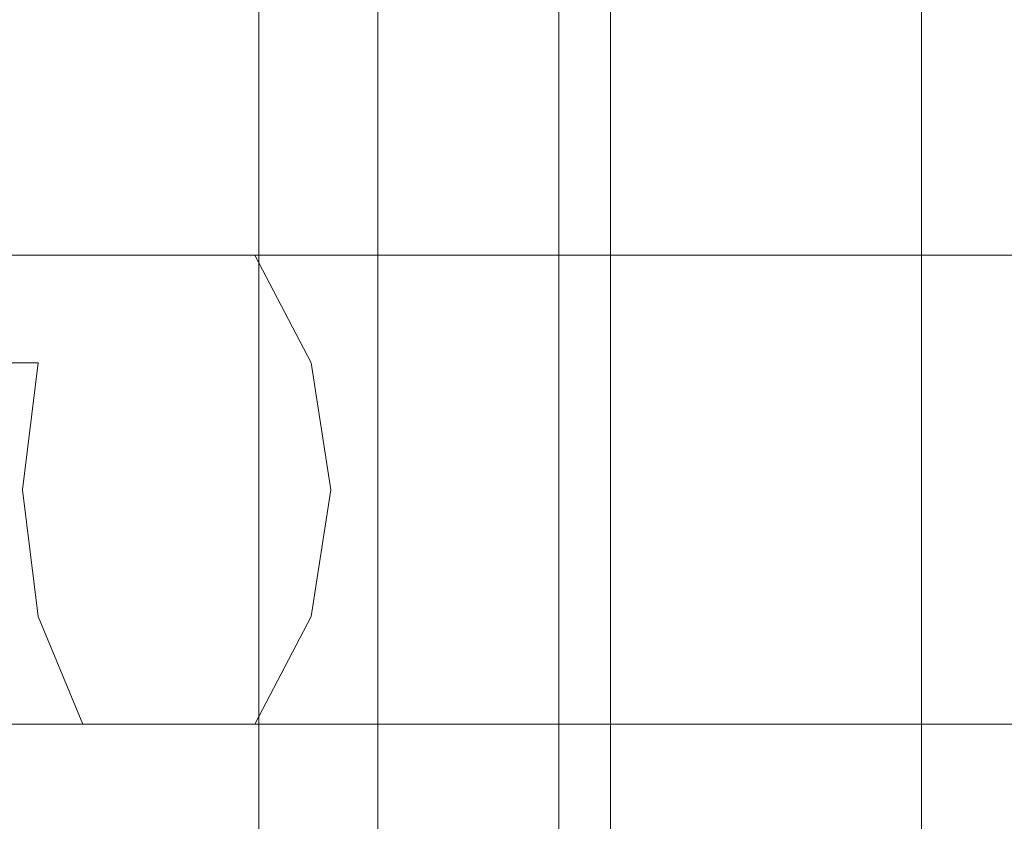
# Model space of a CAD drawing. Extents: x -5 to 305, y -480 to 0.
# Drawn here: x 152 to 167, y -75 to -63 of the extents above; entities that cross this region are included whole.
import ezdxf

# ---------------------------------------------------------------- set-up
doc = ezdxf.new("R2010")
doc.units = 0
doc.header["$LTSCALE"] = 500
doc.header["$MEASUREMENT"] = 0
for name, color, linetype in [('PEKA_CARGO_CHROM', 7, 'Continuous'), ('PEKA_CARGO_METAL', 7, 'Continuous'), ('PEKA_CARGO_TWORZYWO', 7, 'Continuous')]:
    doc.layers.add(name, color=color, linetype=linetype)

msp = doc.modelspace()

# ---------------------------------------------------------------- linework, layer by layer
at = {"layer": 'PEKA_CARGO_CHROM', "lineweight": 0}
for points, invisible_edges in [([(155.285, -424, 90.185), (155.285, -56, 90.185), (155, -56, 88.75), (155, -424, 88.75)], 15), ([(155, -424, 88.75), (155, -56, 88.75), (155.285, -56, 87.315), (155.285, -424, 87.315)], 15), ([(155.285, -424, 232.685), (155.285, -56, 232.685), (155, -56, 231.25), (155, -424, 231.25)], 15), ([(155, -424, 231.25), (155, -56, 231.25), (155.285, -56, 229.815), (155.285, -424, 229.815)], 15), ([(156.098, -424, 91.402), (156.098, -56, 91.402), (155.285, -56, 90.185), (155.285, -424, 90.185)], 15), ([(155.285, -424, 87.315), (155.285, -56, 87.315), (156.098, -56, 86.098), (156.098, -424, 86.098)], 11), ([(156.098, -424, 233.902), (156.098, -56, 233.902), (155.285, -56, 232.685), (155.285, -424, 232.685)], 15), ([(155.285, -424, 229.815), (155.285, -56, 229.815), (156.098, -56, 228.598), (156.098, -424, 228.598)], 11), ([(157.315, -424, 92.214), (157.315, -56, 92.214), (156.098, -56, 91.402), (156.098, -424, 91.402)], 11), ([(156.098, -424, 86.098), (156.098, -56, 86.098), (157.315, -56, 85.285), (157.315, -424, 85.285)], 15), ([(157.315, -424, 234.714), (157.315, -56, 234.714), (156.098, -56, 233.902), (156.098, -424, 233.902)], 11), ([(156.098, -424, 228.598), (156.098, -56, 228.598), (157.315, -56, 227.785), (157.315, -424, 227.785)], 15), ([(158.75, -424, 92.5), (158.75, -56, 92.5), (157.315, -56, 92.214), (157.315, -424, 92.214)], 15), ([(157.315, -424, 85.285), (157.315, -56, 85.285), (158.75, -56, 85), (158.75, -424, 85)], 15), ([(158.75, -424, 235), (158.75, -56, 235), (157.315, -56, 234.714), (157.315, -424, 234.714)], 15), ([(157.315, -424, 227.785), (157.315, -56, 227.785), (158.75, -56, 227.5), (158.75, -424, 227.5)], 15), ([(158.75, -424, 85), (158.75, -56, 85), (160.185, -56, 85.285), (160.185, -424, 85.285)], 15), ([(160.185, -424, 92.214), (160.185, -56, 92.214), (158.75, -56, 92.5), (158.75, -424, 92.5)], 15), ([(158.75, -424, 227.5), (158.75, -56, 227.5), (160.185, -56, 227.785), (160.185, -424, 227.785)], 15), ([(160.185, -424, 234.714), (160.185, -56, 234.714), (158.75, -56, 235), (158.75, -424, 235)], 15), ([(160.185, -424, 85.285), (160.185, -56, 85.285), (161.402, -56, 86.098), (161.402, -424, 86.098)], 11), ([(161.402, -424, 91.402), (161.402, -56, 91.402), (160.185, -56, 92.214), (160.185, -424, 92.214)], 15), ([(160.185, -424, 227.785), (160.185, -56, 227.785), (161.402, -56, 228.598), (161.402, -424, 228.598)], 11), ([(161.402, -424, 233.902), (161.402, -56, 233.902), (160.185, -56, 234.714), (160.185, -424, 234.714)], 15), ([(162.215, -424, 90.185), (162.215, -56, 90.185), (161.402, -56, 91.402), (161.402, -424, 91.402)], 11), ([(161.402, -424, 86.098), (161.402, -56, 86.098), (162.215, -56, 87.315), (162.215, -424, 87.315)], 15), ([(162.215, -424, 232.685), (162.215, -56, 232.685), (161.402, -56, 233.902), (161.402, -424, 233.902)], 11), ([(161.402, -424, 228.598), (161.402, -56, 228.598), (162.215, -56, 229.815), (162.215, -424, 229.815)], 15), ([(162.215, -424, 87.315), (162.215, -56, 87.315), (162.5, -56, 88.75), (162.5, -424, 88.75)], 15), ([(162.5, -424, 88.75), (162.5, -56, 88.75), (162.215, -56, 90.185), (162.215, -424, 90.185)], 15), ([(162.215, -424, 229.815), (162.215, -56, 229.815), (162.5, -56, 231.25), (162.5, -424, 231.25)], 15), ([(162.5, -424, 231.25), (162.5, -56, 231.25), (162.215, -56, 232.685), (162.215, -424, 232.685)], 15), ([(151.777, -65.381, 34.455), (149.762, -65.381, 37.662), (151.485, -65, 38.492), (153.272, -65, 35.648)], 15), ([(151.777, -65.381, 353.045), (153.272, -65, 351.852), (151.485, -65, 349.008), (149.762, -65.381, 349.839)], 15), ([(151.485, -65, 38.492), (150.376, -65, 41.662), (152.241, -65.381, 42.088), (153.209, -65.381, 39.322)], 15), ([(151.485, -65, 349.008), (153.209, -65.381, 348.178), (152.241, -65.381, 345.412), (150.376, -65, 345.838)], 15), ([(153.272, -65, 35.648), (151.485, -65, 38.492), (153.209, -65.381, 39.322), (154.768, -65.381, 36.841)], 15), ([(153.272, -65, 351.852), (154.768, -65.381, 350.659), (153.209, -65.381, 348.178), (151.485, -65, 349.008)], 15), ([(154.455, -65.381, 31.777), (151.777, -65.381, 34.455), (153.272, -65, 35.648), (155.648, -65, 33.272)], 15), ([(154.455, -65.381, 355.724), (155.648, -65, 354.228), (153.272, -65, 351.852), (151.777, -65.381, 353.045)], 15), ([(155.648, -65, 33.272), (153.272, -65, 35.648), (154.768, -65.381, 36.841), (156.841, -65.381, 34.768)], 15), ([(155.648, -65, 354.228), (156.841, -65.381, 352.732), (154.768, -65.381, 350.659), (153.272, -65, 351.852)], 15), ([(157.662, -65.381, 29.761), (154.455, -65.381, 31.777), (155.648, -65, 33.272), (158.492, -65, 31.485)], 15), ([(157.662, -65.381, 357.738), (158.492, -65, 356.015), (155.648, -65, 354.228), (154.455, -65.381, 355.724)], 15), ([(158.492, -65, 31.485), (155.648, -65, 33.272), (156.841, -65.381, 34.768), (159.322, -65.381, 33.209)], 15), ([(158.492, -65, 356.015), (159.322, -65.381, 354.291), (156.841, -65.381, 352.732), (155.648, -65, 354.228)], 15), ([(161.236, -65.381, 28.511), (157.662, -65.381, 29.761), (158.492, -65, 31.485), (161.662, -65, 30.376)], 15), ([(161.236, -65.381, 358.989), (161.662, -65, 357.124), (158.492, -65, 356.015), (157.662, -65.381, 357.738)], 15), ([(161.662, -65, 30.376), (158.492, -65, 31.485), (159.322, -65.381, 33.209), (162.088, -65.381, 32.241)], 15), ([(161.662, -65, 357.124), (162.088, -65.381, 355.259), (159.322, -65.381, 354.291), (158.492, -65, 356.015)], 15), ([(165, -65.381, 28.087), (161.236, -65.381, 28.511), (161.662, -65, 30.376), (165, -65, 30)], 15), ([(165, -65.381, 359.413), (165, -65, 357.5), (161.662, -65, 357.124), (161.236, -65.381, 358.989)], 15), ([(165, -65, 30), (161.662, -65, 30.376), (162.088, -65.381, 32.241), (165, -65.381, 31.913)], 15), ([(165, -65, 357.5), (165, -65.381, 355.587), (162.088, -65.381, 355.259), (161.662, -65, 357.124)], 15), ([(165, -65, 357.5), (289, -65, 357.5), (289, -65.381, 355.587), (165, -65.381, 355.587)], 15), ([(165, -65.381, 359.413), (289, -65.381, 359.413), (289, -65, 357.5), (165, -65, 357.5)], 15), ([(165, -65.381, 28.087), (165, -65, 30), (289, -65, 30), (289, -65.381, 28.087)], 15), ([(165, -65, 30), (165, -65.381, 31.913), (289, -65.381, 31.913), (289, -65, 30)], 15), ([(153.443, -66.464, 30.508), (150.508, -66.464, 33.443), (151.777, -65.381, 34.455), (154.455, -65.381, 31.777)], 15), ([(153.443, -66.464, 356.992), (154.455, -65.381, 355.724), (151.777, -65.381, 353.045), (150.508, -66.464, 354.057)], 15), ([(152.241, -65.381, 42.088), (151.913, -65.381, 45), (153.535, -66.464, 45), (153.823, -66.464, 42.449)], 11), ([(153.535, -66.464, 45), (151.913, -65.381, 45), (151.913, -65.381, 342.5), (153.535, -66.464, 342.5)], 7), ([(152.241, -65.381, 345.412), (153.823, -66.464, 345.051), (153.535, -66.464, 342.5), (151.913, -65.381, 342.5)], 13), ([(153.209, -65.381, 39.322), (152.241, -65.381, 42.088), (153.823, -66.464, 42.449), (154.671, -66.464, 40.026)], 11), ([(153.209, -65.381, 348.178), (154.671, -66.464, 347.474), (153.823, -66.464, 345.051), (152.241, -65.381, 345.412)], 13), ([(154.768, -65.381, 36.841), (153.209, -65.381, 39.322), (154.671, -66.464, 40.026), (156.037, -66.464, 37.852)], 11), ([(154.768, -65.381, 350.659), (156.037, -66.464, 349.648), (154.671, -66.464, 347.474), (153.209, -65.381, 348.178)], 13), ([(156.958, -66.464, 28.3), (153.443, -66.464, 30.508), (154.455, -65.381, 31.777), (157.662, -65.381, 29.761)], 15), ([(156.958, -66.464, 359.2), (157.662, -65.381, 357.738), (154.455, -65.381, 355.724), (153.443, -66.464, 356.992)], 15), ([(156.841, -65.381, 34.768), (154.768, -65.381, 36.841), (156.037, -66.464, 37.852), (157.852, -66.464, 36.037)], 11), ([(156.841, -65.381, 352.732), (157.852, -66.464, 351.463), (156.037, -66.464, 349.648), (154.768, -65.381, 350.659)], 13), ([(159.322, -65.381, 33.209), (156.841, -65.381, 34.768), (157.852, -66.464, 36.037), (160.026, -66.464, 34.671)], 11), ([(159.322, -65.381, 354.291), (160.026, -66.464, 352.829), (157.852, -66.464, 351.463), (156.841, -65.381, 352.732)], 13), ([(160.875, -66.464, 26.929), (156.958, -66.464, 28.3), (157.662, -65.381, 29.761), (161.236, -65.381, 28.511)], 15), ([(160.875, -66.464, 360.571), (161.236, -65.381, 358.989), (157.662, -65.381, 357.738), (156.958, -66.464, 359.2)], 15), ([(162.088, -65.381, 32.241), (159.322, -65.381, 33.209), (160.026, -66.464, 34.671), (162.449, -66.464, 33.823)], 11), ([(162.088, -65.381, 355.259), (162.449, -66.464, 353.677), (160.026, -66.464, 352.829), (159.322, -65.381, 354.291)], 13), ([(165, -66.464, 26.464), (160.875, -66.464, 26.929), (161.236, -65.381, 28.511), (165, -65.381, 28.087)], 15), ([(165, -66.464, 361.036), (165, -65.381, 359.413), (161.236, -65.381, 358.989), (160.875, -66.464, 360.571)], 15), ([(165, -65.381, 31.913), (162.088, -65.381, 32.241), (162.449, -66.464, 33.823), (165, -66.464, 33.535)], 15), ([(165, -65.381, 355.587), (165, -66.464, 353.965), (162.449, -66.464, 353.677), (162.088, -65.381, 355.259)], 15), ([(165, -65.381, 355.587), (289, -65.381, 355.587), (289, -66.464, 353.964), (165, -66.464, 353.965)], 15), ([(165, -66.464, 361.036), (289, -66.464, 361.035), (289, -65.381, 359.413), (165, -65.381, 359.413)], 14), ([(165, -66.464, 26.464), (165, -65.381, 28.087), (289, -65.381, 28.087), (289, -66.464, 26.465)], 15), ([(165, -65.381, 31.913), (165, -66.464, 33.535), (289, -66.464, 33.536), (289, -65.381, 31.913)], 13), ([(152.767, -68.087, 29.661), (149.661, -68.087, 32.767), (150.508, -66.464, 33.443), (153.443, -66.464, 30.508)], 9), ([(152.767, -68.087, 357.839), (153.443, -66.464, 356.992), (150.508, -66.464, 354.057), (149.661, -68.087, 354.733)], 9), ([(156.487, -68.087, 27.323), (152.767, -68.087, 29.661), (153.443, -66.464, 30.508), (156.958, -66.464, 28.3)], 11), ([(156.487, -68.087, 360.177), (156.958, -66.464, 359.2), (153.443, -66.464, 356.992), (152.767, -68.087, 357.839)], 13), ([(153.823, -66.464, 42.449), (153.535, -66.464, 45), (154.619, -68.087, 45), (154.88, -68.087, 42.69)], 15), ([(154.619, -68.087, 45), (153.535, -66.464, 45), (153.535, -66.464, 342.5), (154.619, -68.087, 342.5)], 15), ([(153.823, -66.464, 345.051), (154.88, -68.087, 344.81), (154.619, -68.087, 342.5), (153.535, -66.464, 342.5)], 15), ([(154.671, -66.464, 40.026), (153.823, -66.464, 42.449), (154.88, -68.087, 42.69), (155.647, -68.087, 40.496)], 15), ([(154.671, -66.464, 347.474), (155.647, -68.087, 347.004), (154.88, -68.087, 344.81), (153.823, -66.464, 345.051)], 15), ([(156.037, -66.464, 37.852), (154.671, -66.464, 40.026), (155.647, -68.087, 40.496), (156.884, -68.087, 38.528)], 15), ([(156.037, -66.464, 349.648), (156.884, -68.087, 348.972), (155.647, -68.087, 347.004), (154.671, -66.464, 347.474)], 15), ([(157.852, -66.464, 36.037), (156.037, -66.464, 37.852), (156.884, -68.087, 38.528), (158.528, -68.087, 36.884)], 13), ([(157.852, -66.464, 351.463), (158.528, -68.087, 350.616), (156.884, -68.087, 348.972), (156.037, -66.464, 349.648)], 11), ([(160.634, -68.087, 25.872), (156.487, -68.087, 27.323), (156.958, -66.464, 28.3), (160.875, -66.464, 26.929)], 11), ([(160.634, -68.087, 361.628), (160.875, -66.464, 360.571), (156.958, -66.464, 359.2), (156.487, -68.087, 360.177)], 13), ([(160.026, -66.464, 34.671), (157.852, -66.464, 36.037), (158.528, -68.087, 36.884), (160.496, -68.087, 35.647)], 15), ([(160.026, -66.464, 352.829), (160.496, -68.087, 351.853), (158.528, -68.087, 350.616), (157.852, -66.464, 351.463)], 15), ([(162.449, -66.464, 33.823), (160.026, -66.464, 34.671), (160.496, -68.087, 35.647), (162.69, -68.087, 34.88)], 15), ([(162.449, -66.464, 353.677), (162.69, -68.087, 352.62), (160.496, -68.087, 351.853), (160.026, -66.464, 352.829)], 15), ([(165, -68.087, 25.381), (160.634, -68.087, 25.872), (160.875, -66.464, 26.929), (165, -66.464, 26.464)], 11), ([(165, -68.087, 362.119), (165, -66.464, 361.036), (160.875, -66.464, 360.571), (160.634, -68.087, 361.628)], 13), ([(165, -66.464, 33.535), (162.449, -66.464, 33.823), (162.69, -68.087, 34.88), (165, -68.087, 34.619)], 14), ([(165, -66.464, 353.965), (165, -68.087, 352.881), (162.69, -68.087, 352.62), (162.449, -66.464, 353.677)], 7), ([(165, -66.464, 353.965), (289, -66.464, 353.964), (289, -68.087, 352.881), (165, -68.087, 352.881)], 14), ([(165, -68.087, 362.119), (289, -68.087, 362.119), (289, -66.464, 361.035), (165, -66.464, 361.036)], 15), ([(165, -68.087, 25.381), (165, -66.464, 26.464), (289, -66.464, 26.465), (289, -68.087, 25.381)], 13), ([(165, -66.464, 33.535), (165, -68.087, 34.619), (289, -68.087, 34.619), (289, -66.464, 33.536)], 15), ([(152.53, -70, 29.363), (149.363, -70, 32.53), (149.661, -68.087, 32.767), (152.767, -68.087, 29.661)], 13), ([(152.53, -70, 358.137), (152.767, -68.087, 357.839), (149.661, -68.087, 354.733), (149.363, -70, 354.97)], 13), ([(156.322, -70, 26.981), (152.53, -70, 29.363), (152.767, -68.087, 29.661), (156.487, -68.087, 27.323)], 15), ([(156.322, -70, 360.519), (156.487, -68.087, 360.177), (152.767, -68.087, 357.839), (152.53, -70, 358.137)], 11), ([(154.88, -68.087, 42.69), (154.619, -68.087, 45), (155, -70, 45), (155.251, -70, 42.775)], 15), ([(155, -70, 45), (154.619, -68.087, 45), (154.619, -68.087, 342.5), (155, -70, 342.5)], 15), ([(154.88, -68.087, 344.81), (155.251, -70, 344.725), (155, -70, 342.5), (154.619, -68.087, 342.5)], 15), ([(155.647, -68.087, 40.496), (154.88, -68.087, 42.69), (155.251, -70, 42.775), (155.99, -70, 40.661)], 15), ([(155.647, -68.087, 347.004), (155.99, -70, 346.839), (155.251, -70, 344.725), (154.88, -68.087, 344.81)], 15), ([(156.884, -68.087, 38.528), (155.647, -68.087, 40.496), (155.99, -70, 40.661), (157.182, -70, 38.765)], 15), ([(156.884, -68.087, 348.972), (157.182, -70, 348.735), (155.99, -70, 346.839), (155.647, -68.087, 347.004)], 15), ([(160.55, -70, 25.501), (156.322, -70, 26.981), (156.487, -68.087, 27.323), (160.634, -68.087, 25.872)], 15), ([(160.55, -70, 361.999), (160.634, -68.087, 361.628), (156.487, -68.087, 360.177), (156.322, -70, 360.519)], 15), ([(158.528, -68.087, 36.884), (156.884, -68.087, 38.528), (157.182, -70, 38.765), (158.765, -70, 37.182)], 13), ([(158.528, -68.087, 350.616), (158.765, -70, 350.318), (157.182, -70, 348.735), (156.884, -68.087, 348.972)], 11), ([(160.496, -68.087, 35.647), (158.528, -68.087, 36.884), (158.765, -70, 37.182), (160.661, -70, 35.99)], 15), ([(160.496, -68.087, 351.853), (160.661, -70, 351.51), (158.765, -70, 350.318), (158.528, -68.087, 350.616)], 15), ([(162.69, -68.087, 34.88), (160.496, -68.087, 35.647), (160.661, -70, 35.99), (162.775, -70, 35.251)], 15), ([(162.69, -68.087, 352.62), (162.775, -70, 352.249), (160.661, -70, 351.51), (160.496, -68.087, 351.853)], 15), ([(165, -70, 25), (160.55, -70, 25.501), (160.634, -68.087, 25.872), (165, -68.087, 25.381)], 15), ([(165, -70, 362.5), (165, -68.087, 362.119), (160.634, -68.087, 361.628), (160.55, -70, 361.999)], 15), ([(165, -68.087, 34.619), (162.69, -68.087, 34.88), (162.775, -70, 35.251), (165, -70, 35)], 15), ([(165, -68.087, 352.881), (165, -70, 352.5), (162.775, -70, 352.249), (162.69, -68.087, 352.62)], 15), ([(165, -68.087, 352.881), (289, -68.087, 352.881), (289, -70, 352.5), (165, -70, 352.5)], 15), ([(165, -70, 362.5), (289, -70, 362.5), (289, -68.087, 362.119), (165, -68.087, 362.119)], 15), ([(165, -70, 25), (165, -68.087, 25.381), (289, -68.087, 25.381), (289, -70, 25)], 15), ([(165, -68.087, 34.619), (165, -70, 35), (289, -70, 35), (289, -68.087, 34.619)], 15), ([(152.767, -71.913, 29.661), (149.661, -71.913, 32.767), (149.363, -70, 32.53), (152.53, -70, 29.363)], 13), ([(152.767, -71.913, 357.839), (152.53, -70, 358.137), (149.363, -70, 354.97), (149.661, -71.913, 354.733)], 15), ([(156.487, -71.913, 27.323), (152.767, -71.913, 29.661), (152.53, -70, 29.363), (156.322, -70, 26.981)], 15), ([(156.487, -71.913, 360.177), (156.322, -70, 360.519), (152.53, -70, 358.137), (152.767, -71.913, 357.839)], 11), ([(155.251, -70, 42.775), (155, -70, 45), (154.619, -71.913, 45), (154.88, -71.913, 42.69)], 15), ([(154.619, -71.913, 45), (155, -70, 45), (155, -70, 342.5), (154.619, -71.913, 342.5)], 15), ([(155.251, -70, 344.725), (154.88, -71.913, 344.81), (154.619, -71.913, 342.5), (155, -70, 342.5)], 15), ([(155.99, -70, 40.661), (155.251, -70, 42.775), (154.88, -71.913, 42.69), (155.647, -71.913, 40.496)], 15), ([(155.99, -70, 346.839), (155.647, -71.913, 347.004), (154.88, -71.913, 344.81), (155.251, -70, 344.725)], 15), ([(157.182, -70, 38.765), (155.99, -70, 40.661), (155.647, -71.913, 40.496), (156.884, -71.913, 38.528)], 15), ([(157.182, -70, 348.735), (156.884, -71.913, 348.972), (155.647, -71.913, 347.004), (155.99, -70, 346.839)], 15), ([(160.634, -71.913, 25.872), (156.487, -71.913, 27.323), (156.322, -70, 26.981), (160.55, -70, 25.501)], 15), ([(160.634, -71.913, 361.628), (160.55, -70, 361.999), (156.322, -70, 360.519), (156.487, -71.913, 360.177)], 15), ([(158.765, -70, 37.182), (157.182, -70, 38.765), (156.884, -71.913, 38.528), (158.528, -71.913, 36.884)], 13), ([(158.765, -70, 350.318), (158.528, -71.913, 350.616), (156.884, -71.913, 348.972), (157.182, -70, 348.735)], 11), ([(160.661, -70, 35.99), (158.765, -70, 37.182), (158.528, -71.913, 36.884), (160.496, -71.913, 35.647)], 15), ([(160.661, -70, 351.51), (160.496, -71.913, 351.853), (158.528, -71.913, 350.616), (158.765, -70, 350.318)], 15), ([(162.775, -70, 35.251), (160.661, -70, 35.99), (160.496, -71.913, 35.647), (162.69, -71.913, 34.88)], 15), ([(162.775, -70, 352.249), (162.69, -71.913, 352.62), (160.496, -71.913, 351.853), (160.661, -70, 351.51)], 15), ([(165, -71.913, 25.381), (160.634, -71.913, 25.872), (160.55, -70, 25.501), (165, -70, 25)], 15), ([(165, -71.913, 362.119), (165, -70, 362.5), (160.55, -70, 361.999), (160.634, -71.913, 361.628)], 15), ([(165, -70, 35), (162.775, -70, 35.251), (162.69, -71.913, 34.88), (165, -71.913, 34.619)], 15), ([(165, -70, 352.5), (165, -71.913, 352.881), (162.69, -71.913, 352.62), (162.775, -70, 352.249)], 15), ([(165, -70, 352.5), (289, -70, 352.5), (289, -71.913, 352.881), (165, -71.913, 352.881)], 15), ([(165, -71.913, 362.119), (289, -71.913, 362.119), (289, -70, 362.5), (165, -70, 362.5)], 15), ([(165, -71.913, 25.381), (165, -70, 25), (289, -70, 25), (289, -71.913, 25.381)], 15), ([(165, -70, 35), (165, -71.913, 34.619), (289, -71.913, 34.619), (289, -70, 35)], 15), ([(153.443, -73.535, 30.508), (150.508, -73.535, 33.443), (149.661, -71.913, 32.767), (152.767, -71.913, 29.661)], 13), ([(153.443, -73.535, 356.992), (152.767, -71.913, 357.839), (149.661, -71.913, 354.733), (150.508, -73.535, 354.057)], 15), ([(156.958, -73.535, 28.3), (153.443, -73.535, 30.508), (152.767, -71.913, 29.661), (156.487, -71.913, 27.323)], 14), ([(156.958, -73.535, 359.2), (156.487, -71.913, 360.177), (152.767, -71.913, 357.839), (153.443, -73.535, 356.992)], 3), ([(154.88, -71.913, 42.69), (154.619, -71.913, 45), (153.535, -73.535, 45), (153.823, -73.535, 42.449)], 15), ([(153.535, -73.535, 45), (154.619, -71.913, 45), (154.619, -71.913, 342.5), (153.535, -73.535, 342.5)], 7), ([(154.88, -71.913, 344.81), (153.823, -73.535, 345.051), (153.535, -73.535, 342.5), (154.619, -71.913, 342.5)], 15), ([(155.647, -71.913, 40.496), (154.88, -71.913, 42.69), (153.823, -73.535, 42.449), (154.671, -73.535, 40.026)], 11), ([(155.647, -71.913, 347.004), (154.671, -73.535, 347.474), (153.823, -73.535, 345.051), (154.88, -71.913, 344.81)], 13), ([(156.884, -71.913, 38.528), (155.647, -71.913, 40.496), (154.671, -73.535, 40.026), (156.037, -73.535, 37.852)], 11), ([(156.884, -71.913, 348.972), (156.037, -73.535, 349.648), (154.671, -73.535, 347.474), (155.647, -71.913, 347.004)], 13), ([(158.528, -71.913, 36.884), (156.884, -71.913, 38.528), (156.037, -73.535, 37.852), (157.852, -73.535, 36.037)], 13), ([(158.528, -71.913, 350.616), (157.852, -73.535, 351.463), (156.037, -73.535, 349.648), (156.884, -71.913, 348.972)], 11), ([(160.875, -73.535, 26.929), (156.958, -73.535, 28.3), (156.487, -71.913, 27.323), (160.634, -71.913, 25.872)], 15), ([(160.875, -73.535, 360.571), (160.634, -71.913, 361.628), (156.487, -71.913, 360.177), (156.958, -73.535, 359.2)], 15), ([(160.496, -71.913, 35.647), (158.528, -71.913, 36.884), (157.852, -73.535, 36.037), (160.026, -73.535, 34.671)], 11), ([(160.496, -71.913, 351.853), (160.026, -73.535, 352.829), (157.852, -73.535, 351.463), (158.528, -71.913, 350.616)], 13), ([(162.69, -71.913, 34.88), (160.496, -71.913, 35.647), (160.026, -73.535, 34.671), (162.449, -73.535, 33.823)], 11), ([(162.69, -71.913, 352.62), (162.449, -73.535, 353.677), (160.026, -73.535, 352.829), (160.496, -71.913, 351.853)], 13), ([(165, -73.535, 26.464), (160.875, -73.535, 26.929), (160.634, -71.913, 25.872), (165, -71.913, 25.381)], 15), ([(165, -73.535, 361.036), (165, -71.913, 362.119), (160.634, -71.913, 361.628), (160.875, -73.535, 360.571)], 15), ([(165, -71.913, 34.619), (162.69, -71.913, 34.88), (162.449, -73.535, 33.823), (165, -73.535, 33.535)], 11), ([(165, -71.913, 352.881), (165, -73.535, 353.965), (162.449, -73.535, 353.677), (162.69, -71.913, 352.62)], 13), ([(165, -71.913, 352.881), (289, -71.913, 352.881), (289, -73.536, 353.964), (165, -73.535, 353.965)], 15), ([(165, -73.535, 361.036), (289, -73.536, 361.035), (289, -71.913, 362.119), (165, -71.913, 362.119)], 14), ([(165, -73.535, 26.464), (165, -71.913, 25.381), (289, -71.913, 25.381), (289, -73.536, 26.465)], 7), ([(165, -71.913, 34.619), (165, -73.535, 33.535), (289, -73.536, 33.536), (289, -71.913, 34.619)], 13), ([(154.455, -74.619, 31.777), (151.777, -74.619, 34.455), (150.508, -73.535, 33.443), (153.443, -73.535, 30.508)], 11), ([(154.455, -74.619, 355.724), (153.443, -73.535, 356.992), (150.508, -73.535, 354.057), (151.777, -74.619, 353.045)], 13), ([(153.823, -73.535, 42.449), (153.535, -73.535, 45), (151.913, -74.619, 45), (152.241, -74.619, 42.088)], 14), ([(151.913, -74.619, 45), (153.535, -73.535, 45), (153.535, -73.535, 342.5), (151.913, -74.619, 342.5)], 15), ([(153.823, -73.535, 345.051), (152.241, -74.619, 345.412), (151.913, -74.619, 342.5), (153.535, -73.535, 342.5)], 7), ([(154.671, -73.535, 40.026), (153.823, -73.535, 42.449), (152.241, -74.619, 42.088), (153.209, -74.619, 39.322)], 15), ([(154.671, -73.535, 347.474), (153.209, -74.619, 348.178), (152.241, -74.619, 345.412), (153.823, -73.535, 345.051)], 15), ([(156.037, -73.535, 37.852), (154.671, -73.535, 40.026), (153.209, -74.619, 39.322), (154.768, -74.619, 36.841)], 15), ([(156.037, -73.535, 349.648), (154.768, -74.619, 350.659), (153.209, -74.619, 348.178), (154.671, -73.535, 347.474)], 15), ([(157.662, -74.619, 29.761), (154.455, -74.619, 31.777), (153.443, -73.535, 30.508), (156.958, -73.535, 28.3)], 15), ([(157.662, -74.619, 357.738), (156.958, -73.535, 359.2), (153.443, -73.535, 356.992), (154.455, -74.619, 355.724)], 15), ([(157.852, -73.535, 36.037), (156.037, -73.535, 37.852), (154.768, -74.619, 36.841), (156.841, -74.619, 34.768)], 14), ([(157.852, -73.535, 351.463), (156.841, -74.619, 352.732), (154.768, -74.619, 350.659), (156.037, -73.535, 349.648)], 7), ([(160.026, -73.535, 34.671), (157.852, -73.535, 36.037), (156.841, -74.619, 34.768), (159.322, -74.619, 33.209)], 15), ([(160.026, -73.535, 352.829), (159.322, -74.619, 354.291), (156.841, -74.619, 352.732), (157.852, -73.535, 351.463)], 15), ([(161.236, -74.619, 28.511), (157.662, -74.619, 29.761), (156.958, -73.535, 28.3), (160.875, -73.535, 26.929)], 11), ([(161.236, -74.619, 358.989), (160.875, -73.535, 360.571), (156.958, -73.535, 359.2), (157.662, -74.619, 357.738)], 13), ([(162.449, -73.535, 33.823), (160.026, -73.535, 34.671), (159.322, -74.619, 33.209), (162.088, -74.619, 32.241)], 15), ([(162.449, -73.535, 353.677), (162.088, -74.619, 355.259), (159.322, -74.619, 354.291), (160.026, -73.535, 352.829)], 15), ([(165, -74.619, 28.087), (161.236, -74.619, 28.511), (160.875, -73.535, 26.929), (165, -73.535, 26.464)], 11), ([(165, -74.619, 359.413), (165, -73.535, 361.036), (160.875, -73.535, 360.571), (161.236, -74.619, 358.989)], 13), ([(165, -73.535, 33.535), (162.449, -73.535, 33.823), (162.088, -74.619, 32.241), (165, -74.619, 31.913)], 15), ([(165, -73.535, 353.965), (165, -74.619, 355.587), (162.088, -74.619, 355.259), (162.449, -73.535, 353.677)], 15), ([(165, -73.535, 353.965), (289, -73.536, 353.964), (289, -74.619, 355.587), (165, -74.619, 355.587)], 14), ([(165, -74.619, 359.413), (289, -74.619, 359.413), (289, -73.536, 361.035), (165, -73.535, 361.036)], 15), ([(165, -73.535, 33.535), (165, -74.619, 31.913), (289, -74.619, 31.913), (289, -73.536, 33.536)], 15), ([(165, -74.619, 28.087), (165, -73.535, 26.464), (289, -73.536, 26.465), (289, -74.619, 28.087)], 15), ([(153.272, -75, 35.648), (151.485, -75, 38.492), (149.762, -74.619, 37.662), (151.777, -74.619, 34.455)], 15), ([(153.272, -75, 351.852), (151.777, -74.619, 353.045), (149.762, -74.619, 349.839), (151.485, -75, 349.008)], 15), ([(153.209, -74.619, 39.322), (152.241, -74.619, 42.088), (150.376, -75, 41.662), (151.485, -75, 38.492)], 15), ([(153.209, -74.619, 348.178), (151.485, -75, 349.008), (150.376, -75, 345.838), (152.241, -74.619, 345.412)], 15), ([(154.768, -74.619, 36.841), (153.209, -74.619, 39.322), (151.485, -75, 38.492), (153.272, -75, 35.648)], 15), ([(154.768, -74.619, 350.659), (153.272, -75, 351.852), (151.485, -75, 349.008), (153.209, -74.619, 348.178)], 15), ([(155.648, -75, 33.272), (153.272, -75, 35.648), (151.777, -74.619, 34.455), (154.455, -74.619, 31.777)], 15), ([(155.648, -75, 354.228), (154.455, -74.619, 355.724), (151.777, -74.619, 353.045), (153.272, -75, 351.852)], 15), ([(156.841, -74.619, 34.768), (154.768, -74.619, 36.841), (153.272, -75, 35.648), (155.648, -75, 33.272)], 15), ([(156.841, -74.619, 352.732), (155.648, -75, 354.228), (153.272, -75, 351.852), (154.768, -74.619, 350.659)], 15), ([(158.492, -75, 31.485), (155.648, -75, 33.272), (154.455, -74.619, 31.777), (157.662, -74.619, 29.761)], 15), ([(158.492, -75, 356.015), (157.662, -74.619, 357.738), (154.455, -74.619, 355.724), (155.648, -75, 354.228)], 15), ([(159.322, -74.619, 33.209), (156.841, -74.619, 34.768), (155.648, -75, 33.272), (158.492, -75, 31.485)], 15), ([(159.322, -74.619, 354.291), (158.492, -75, 356.015), (155.648, -75, 354.228), (156.841, -74.619, 352.732)], 15), ([(161.662, -75, 30.376), (158.492, -75, 31.485), (157.662, -74.619, 29.761), (161.236, -74.619, 28.511)], 15), ([(161.662, -75, 357.124), (161.236, -74.619, 358.989), (157.662, -74.619, 357.738), (158.492, -75, 356.015)], 15), ([(162.088, -74.619, 32.241), (159.322, -74.619, 33.209), (158.492, -75, 31.485), (161.662, -75, 30.376)], 15), ([(162.088, -74.619, 355.259), (161.662, -75, 357.124), (158.492, -75, 356.015), (159.322, -74.619, 354.291)], 15), ([(165, -75, 30), (161.662, -75, 30.376), (161.236, -74.619, 28.511), (165, -74.619, 28.087)], 15), ([(165, -75, 357.5), (165, -74.619, 359.413), (161.236, -74.619, 358.989), (161.662, -75, 357.124)], 15), ([(165, -74.619, 31.913), (162.088, -74.619, 32.241), (161.662, -75, 30.376), (165, -75, 30)], 15), ([(165, -74.619, 355.587), (165, -75, 357.5), (161.662, -75, 357.124), (162.088, -74.619, 355.259)], 15), ([(165, -75, 357.5), (289, -75, 357.5), (289, -74.619, 359.413), (165, -74.619, 359.413)], 15), ([(165, -74.619, 355.587), (289, -74.619, 355.587), (289, -75, 357.5), (165, -75, 357.5)], 15), ([(165, -74.619, 31.913), (165, -75, 30), (289, -75, 30), (289, -74.619, 31.913)], 15), ([(165, -75, 30), (165, -74.619, 28.087), (289, -74.619, 28.087), (289, -75, 30)], 15)]:
    msp.add_3dface(points, dxfattribs=dict(at, invisible_edges=invisible_edges))
at = {"layer": 'PEKA_CARGO_METAL', "lineweight": 0, "invisible_edges": 15}
for points in [[(249, -8.5, 25), (71, -8.5, 25), (71, -471.5, 25), (249, -471.5, 25)], [(249, -471.5, 5), (71, -471.5, 5), (71, -8.5, 5), (249, -8.5, 5)]]:
    msp.add_3dface(points, dxfattribs=at)
at = {"layer": 'PEKA_CARGO_TWORZYWO', "lineweight": 0}
for points, invisible_edges in [([(157.539, -40.012, 150.664), (157.5, -40, 148.437), (157.5, -63.125, 148.437), (157.539, -63.131, 150.664)], 15), ([(157.5, -40, 148.437), (157.5, -40, 144.531), (157.5, -63.125, 144.531), (157.5, -63.125, 148.437)], 15), ([(157.617, -40.073, 130.234), (157.617, -63.191, 130.234), (157.5, -63.125, 138.437), (157.5, -40, 138.437)], 15), ([(157.5, -40, 138.437), (157.5, -63.125, 138.437), (157.5, -63.125, 144.531), (157.5, -40, 144.531)], 15), ([(157.539, -40.012, 478.164), (157.5, -40, 475.938), (157.5, -63.125, 475.938), (157.539, -63.131, 478.164)], 15), ([(157.5, -40, 475.938), (157.5, -40, 472.031), (157.5, -63.125, 472.031), (157.5, -63.125, 475.938)], 15), ([(157.617, -40.073, 457.734), (157.617, -63.191, 457.734), (157.5, -63.125, 465.938), (157.5, -40, 465.937)], 15), ([(157.5, -40, 465.937), (157.5, -63.125, 465.938), (157.5, -63.125, 472.031), (157.5, -40, 472.031)], 15), ([(157.539, -40.012, 150.664), (157.539, -63.131, 150.664), (157.656, -63.149, 151.719), (157.656, -40.049, 151.719)], 15), ([(157.539, -40.012, 478.164), (157.539, -63.131, 478.164), (157.656, -63.149, 479.219), (157.656, -40.049, 479.219)], 15), ([(157.617, -40.073, 130.234), (157.969, -40.293, 120), (157.969, -63.389, 120), (157.617, -63.191, 130.234)], 15), ([(157.617, -40.073, 457.734), (157.969, -40.293, 447.5), (157.969, -63.389, 447.5), (157.617, -63.191, 457.734)], 15), ([(157.656, -40.049, 151.719), (157.656, -63.149, 151.719), (157.891, -63.186, 152.109), (157.891, -40.122, 152.109)], 11), ([(157.656, -40.049, 479.219), (157.656, -63.149, 479.219), (157.891, -63.186, 479.609), (157.891, -40.122, 479.609)], 11), ([(158.281, -40.244, 152.344), (157.891, -40.122, 152.109), (157.891, -63.186, 152.109), (158.281, -63.247, 152.344)], 15), ([(158.281, -40.244, 479.844), (157.891, -40.122, 479.609), (157.891, -63.186, 479.609), (158.281, -63.247, 479.844)], 15), ([(158.789, -40.403, 152.461), (158.281, -40.244, 152.344), (158.281, -63.247, 152.344), (158.789, -63.326, 152.461)], 15), ([(158.789, -40.403, 479.961), (158.281, -40.244, 479.844), (158.281, -63.247, 479.844), (158.789, -63.326, 479.961)], 15), ([(157.969, -40.293, 120), (158.672, -40.732, 107.812), (158.672, -63.784, 107.812), (157.969, -63.389, 120)], 15), ([(157.969, -40.293, 447.5), (158.672, -40.732, 435.312), (158.672, -63.784, 435.312), (157.969, -63.389, 447.5)], 15), ([(158.789, -40.403, 152.461), (158.789, -63.326, 152.461), (159.375, -63.418, 152.5), (159.375, -40.586, 152.5)], 15), ([(158.789, -40.403, 479.961), (158.789, -63.326, 479.961), (159.375, -63.418, 480), (159.375, -40.586, 480)], 15), ([(159.375, -40.586, 152.5), (159.375, -63.418, 152.5), (160, -63.516, 152.5), (160, -40.781, 152.5)], 15), ([(159.375, -40.586, 480), (159.375, -63.418, 480), (160, -63.516, 480), (160, -40.781, 480)], 15), ([(159.844, -41.465, 93.75), (159.844, -64.443, 93.75), (158.672, -63.784, 107.812), (158.672, -40.732, 107.812)], 15), ([(159.844, -41.465, 421.25), (159.844, -64.443, 421.25), (158.672, -63.784, 435.312), (158.672, -40.732, 435.312)], 15), ([(160.625, -40.977, 152.5), (160, -40.781, 152.5), (160, -63.516, 152.5), (160.625, -63.613, 152.5)], 15), ([(160.625, -40.977, 480), (160, -40.781, 480), (160, -63.516, 480), (160.625, -63.613, 480)], 15), ([(161.289, -41.233, 150.859), (160.625, -40.977, 152.5), (160.625, -63.613, 152.5), (161.289, -63.771, 150.859)], 13), ([(161.289, -41.233, 478.359), (160.625, -40.977, 480), (160.625, -63.613, 480), (161.289, -63.771, 478.359)], 13), ([(161.289, -41.233, 150.859), (161.289, -63.771, 150.859), (162.031, -64.048, 145.937), (162.031, -41.611, 145.937)], 15), ([(161.289, -41.233, 478.359), (161.289, -63.771, 478.359), (162.031, -64.048, 473.438), (162.031, -41.611, 473.438)], 15), ([(161.25, -42.344, 79.297), (161.25, -65.234, 79.297), (159.844, -64.443, 93.75), (159.844, -41.465, 93.75)], 15), ([(161.25, -42.344, 406.797), (161.25, -65.234, 406.797), (159.844, -64.443, 421.25), (159.844, -41.465, 421.25)], 15), ([(162.031, -41.611, 145.937), (162.031, -64.048, 145.937), (162.891, -64.504, 136.094), (162.891, -42.173, 136.094)], 15), ([(162.031, -41.611, 473.438), (162.031, -64.048, 473.438), (162.891, -64.504, 463.594), (162.891, -42.173, 463.594)], 15), ([(163.906, -42.979, 119.687), (162.891, -42.173, 136.094), (162.891, -64.504, 136.094), (163.906, -65.2, 119.687)], 15), ([(163.906, -42.979, 447.188), (162.891, -42.173, 463.594), (162.891, -64.504, 463.594), (163.906, -65.2, 447.188)], 15), ([(161.25, -42.344, 79.297), (162.656, -43.223, 65.937), (162.656, -66.025, 65.937), (161.25, -65.234, 79.297)], 15), ([(161.25, -42.344, 406.797), (162.656, -43.223, 393.438), (162.656, -66.025, 393.438), (161.25, -65.234, 406.797)], 15), ([(164.961, -43.894, 99.961), (163.906, -42.979, 119.687), (163.906, -65.2, 119.687), (164.961, -66.01, 99.961)], 15), ([(164.961, -43.894, 427.461), (163.906, -42.979, 447.188), (163.906, -65.2, 447.188), (164.961, -66.01, 427.461)], 15), ([(162.656, -43.223, 65.937), (163.828, -43.955, 55.156), (163.828, -66.685, 55.156), (162.656, -66.025, 65.937)], 15), ([(162.656, -43.223, 393.438), (163.828, -43.955, 382.656), (163.828, -66.685, 382.656), (162.656, -66.025, 393.438)], 15), ([(164.531, -44.395, 48.438), (164.531, -67.08, 48.437), (163.828, -66.685, 55.156), (163.828, -43.955, 55.156)], 15), ([(164.531, -44.395, 375.938), (164.531, -67.08, 375.938), (163.828, -66.685, 382.656), (163.828, -43.955, 382.656)], 15), ([(164.961, -43.894, 99.961), (164.961, -66.01, 99.961), (165.938, -66.807, 80.156), (165.938, -44.785, 80.156)], 15), ([(164.961, -43.894, 427.461), (164.961, -66.01, 427.461), (165.938, -66.807, 407.656), (165.938, -44.785, 407.656)], 15), ([(165.156, -44.578, 44.805), (165.156, -67.26, 44.805), (164.531, -67.08, 48.437), (164.531, -44.395, 48.438)], 15), ([(165.156, -44.578, 372.305), (165.156, -67.26, 372.305), (164.531, -67.08, 375.938), (164.531, -44.395, 375.938)], 15), ([(166.094, -44.541, 43.281), (167.734, -44.321, 42.891), (167.734, -67.161, 42.891), (166.094, -67.271, 43.281)], 15), ([(166.094, -44.541, 370.781), (167.734, -44.321, 370.391), (167.734, -67.161, 370.391), (166.094, -67.271, 370.781)], 15), ([(165.156, -44.578, 44.805), (166.094, -44.541, 43.281), (166.094, -67.271, 43.281), (165.156, -67.26, 44.805)], 13), ([(165.156, -44.578, 372.305), (166.094, -44.541, 370.781), (166.094, -67.271, 370.781), (165.156, -67.26, 372.305)], 13), ([(165.938, -44.785, 80.156), (165.938, -66.807, 80.156), (166.719, -67.466, 63.516), (166.719, -45.518, 63.516)], 15), ([(165.938, -44.785, 407.656), (165.938, -66.807, 407.656), (166.719, -67.466, 391.016), (166.719, -45.518, 391.016)], 15), ([(167.188, -45.957, 53.281), (166.719, -45.518, 63.516), (166.719, -67.466, 63.516), (167.188, -67.861, 53.281)], 15), ([(167.188, -45.957, 380.781), (166.719, -45.518, 391.016), (166.719, -67.466, 391.016), (167.188, -67.861, 380.781)], 15), ([(167.734, -46.14, 47.891), (167.188, -45.957, 53.281), (167.188, -67.861, 53.281), (167.734, -68.041, 47.891)], 15), ([(167.734, -46.14, 375.391), (167.188, -45.957, 380.781), (167.188, -67.861, 380.781), (167.734, -68.041, 375.391)], 15), ([(157.539, -97.502, 150.664), (157.539, -63.131, 150.664), (157.5, -63.125, 148.437), (157.5, -97.5, 148.437)], 15), ([(157.5, -97.5, 148.437), (157.5, -63.125, 148.437), (157.5, -63.125, 144.531), (157.5, -97.5, 144.531)], 15), ([(157.617, -97.554, 130.234), (157.5, -97.5, 138.437), (157.5, -63.125, 138.437), (157.617, -63.191, 130.234)], 15), ([(157.5, -97.5, 138.437), (157.5, -97.5, 144.531), (157.5, -63.125, 144.531), (157.5, -63.125, 138.437)], 15), ([(157.539, -97.502, 478.164), (157.539, -63.131, 478.164), (157.5, -63.125, 475.938), (157.5, -97.5, 475.938)], 15), ([(157.5, -97.5, 475.938), (157.5, -63.125, 475.938), (157.5, -63.125, 472.031), (157.5, -97.5, 472.031)], 15), ([(157.617, -97.554, 457.734), (157.5, -97.5, 465.937), (157.5, -63.125, 465.938), (157.617, -63.191, 457.734)], 15), ([(157.5, -97.5, 465.937), (157.5, -97.5, 472.031), (157.5, -63.125, 472.031), (157.5, -63.125, 465.938)], 15), ([(157.539, -97.502, 150.664), (157.656, -97.51, 151.719), (157.656, -63.149, 151.719), (157.539, -63.131, 150.664)], 15), ([(157.539, -97.502, 478.164), (157.656, -97.51, 479.219), (157.656, -63.149, 479.219), (157.539, -63.131, 478.164)], 15), ([(157.617, -97.554, 130.234), (157.617, -63.191, 130.234), (157.969, -63.389, 120), (157.969, -97.715, 120)], 15), ([(157.617, -97.554, 457.734), (157.617, -63.191, 457.734), (157.969, -63.389, 447.5), (157.969, -97.715, 447.5)], 15), ([(157.656, -97.51, 151.719), (157.891, -97.524, 152.109), (157.891, -63.186, 152.109), (157.656, -63.149, 151.719)], 13), ([(157.656, -97.51, 479.219), (157.891, -97.524, 479.609), (157.891, -63.186, 479.609), (157.656, -63.149, 479.219)], 13), ([(158.281, -97.549, 152.344), (158.281, -63.247, 152.344), (157.891, -63.186, 152.109), (157.891, -97.524, 152.109)], 15), ([(158.281, -97.549, 479.844), (158.281, -63.247, 479.844), (157.891, -63.186, 479.609), (157.891, -97.524, 479.609)], 15), ([(158.789, -97.581, 152.461), (158.789, -63.326, 152.461), (158.281, -63.247, 152.344), (158.281, -97.549, 152.344)], 15), ([(158.789, -97.581, 479.961), (158.789, -63.326, 479.961), (158.281, -63.247, 479.844), (158.281, -97.549, 479.844)], 15), ([(157.969, -97.715, 120), (157.969, -63.389, 120), (158.672, -63.784, 107.812), (158.672, -98.037, 107.812)], 15), ([(157.969, -97.715, 447.5), (157.969, -63.389, 447.5), (158.672, -63.784, 435.312), (158.672, -98.037, 435.312)], 15), ([(158.789, -97.581, 152.461), (159.375, -97.617, 152.5), (159.375, -63.418, 152.5), (158.789, -63.326, 152.461)], 15), ([(158.789, -97.581, 479.961), (159.375, -97.617, 480), (159.375, -63.418, 480), (158.789, -63.326, 479.961)], 15), ([(159.375, -97.617, 152.5), (160, -97.656, 152.5), (160, -63.516, 152.5), (159.375, -63.418, 152.5)], 15), ([(159.375, -97.617, 480), (160, -97.656, 480), (160, -63.516, 480), (159.375, -63.418, 480)], 15), ([(160.625, -97.695, 152.5), (160.625, -63.613, 152.5), (160, -63.516, 152.5), (160, -97.656, 152.5)], 15), ([(160.625, -97.695, 480), (160.625, -63.613, 480), (160, -63.516, 480), (160, -97.656, 480)], 15), ([(161.289, -97.786, 150.859), (161.289, -63.771, 150.859), (160.625, -63.613, 152.5), (160.625, -97.695, 152.5)], 11), ([(161.289, -97.786, 478.359), (161.289, -63.771, 478.359), (160.625, -63.613, 480), (160.625, -97.695, 480)], 11), ([(159.844, -98.574, 93.75), (158.672, -98.037, 107.812), (158.672, -63.784, 107.812), (159.844, -64.443, 93.75)], 15), ([(159.844, -98.574, 421.25), (158.672, -98.037, 435.312), (158.672, -63.784, 435.312), (159.844, -64.443, 421.25)], 15), ([(161.289, -97.786, 150.859), (162.031, -97.979, 145.937), (162.031, -64.048, 145.937), (161.289, -63.771, 150.859)], 15), ([(161.289, -97.786, 478.359), (162.031, -97.979, 473.438), (162.031, -64.048, 473.438), (161.289, -63.771, 478.359)], 15), ([(162.031, -97.979, 145.937), (162.891, -98.325, 136.094), (162.891, -64.504, 136.094), (162.031, -64.048, 145.937)], 15), ([(162.031, -97.979, 473.438), (162.891, -98.325, 463.594), (162.891, -64.504, 463.594), (162.031, -64.048, 473.438)], 15), ([(161.25, -99.219, 79.297), (159.844, -98.574, 93.75), (159.844, -64.443, 93.75), (161.25, -65.234, 79.297)], 15), ([(161.25, -99.219, 406.797), (159.844, -98.574, 421.25), (159.844, -64.443, 421.25), (161.25, -65.234, 406.797)], 15), ([(163.906, -98.877, 119.687), (163.906, -65.2, 119.687), (162.891, -64.504, 136.094), (162.891, -98.325, 136.094)], 15), ([(163.906, -98.877, 447.188), (163.906, -65.2, 447.188), (162.891, -64.504, 463.594), (162.891, -98.325, 463.594)], 15), ([(164.961, -99.529, 99.961), (164.961, -66.01, 99.961), (163.906, -65.2, 119.687), (163.906, -98.877, 119.687)], 15), ([(164.961, -99.529, 427.461), (164.961, -66.01, 427.461), (163.906, -65.2, 447.188), (163.906, -98.877, 447.188)], 15), ([(161.25, -99.219, 79.297), (161.25, -65.234, 79.297), (162.656, -66.025, 65.937), (162.656, -99.863, 65.937)], 15), ([(161.25, -99.219, 406.797), (161.25, -65.234, 406.797), (162.656, -66.025, 393.438), (162.656, -99.863, 393.438)], 15), ([(162.656, -99.863, 65.937), (162.656, -66.025, 65.937), (163.828, -66.685, 55.156), (163.828, -100.4, 55.156)], 15), ([(162.656, -99.863, 393.438), (162.656, -66.025, 393.438), (163.828, -66.685, 382.656), (163.828, -100.4, 382.656)], 15), ([(164.961, -99.529, 99.961), (165.938, -100.176, 80.156), (165.938, -66.807, 80.156), (164.961, -66.01, 99.961)], 15), ([(164.961, -99.529, 427.461), (165.938, -100.176, 407.656), (165.938, -66.807, 407.656), (164.961, -66.01, 427.461)], 15), ([(164.531, -100.723, 48.437), (163.828, -100.4, 55.156), (163.828, -66.685, 55.156), (164.531, -67.08, 48.437)], 15), ([(164.531, -100.723, 375.938), (163.828, -100.4, 382.656), (163.828, -66.685, 382.656), (164.531, -67.08, 375.938)], 15), ([(165.938, -100.176, 80.156), (166.719, -100.713, 63.516), (166.719, -67.466, 63.516), (165.938, -66.807, 80.156)], 15), ([(165.938, -100.176, 407.656), (166.719, -100.713, 391.016), (166.719, -67.466, 391.016), (165.938, -66.807, 407.656)], 15), ([(165.156, -100.876, 44.805), (164.531, -100.723, 48.437), (164.531, -67.08, 48.437), (165.156, -67.26, 44.805)], 15), ([(165.156, -100.876, 372.305), (164.531, -100.723, 375.938), (164.531, -67.08, 375.938), (165.156, -67.26, 372.305)], 15), ([(165.156, -100.876, 44.805), (165.156, -67.26, 44.805), (166.094, -67.271, 43.281), (166.094, -100.908, 43.281)], 11), ([(165.156, -100.876, 372.305), (165.156, -67.26, 372.305), (166.094, -67.271, 370.781), (166.094, -100.908, 370.781)], 11), ([(166.094, -100.908, 43.281), (166.094, -67.271, 43.281), (167.734, -67.161, 42.891), (167.734, -100.864, 42.891)], 15), ([(166.094, -100.908, 370.781), (166.094, -67.271, 370.781), (167.734, -67.161, 370.391), (167.734, -100.864, 370.391)], 15), ([(167.188, -101.035, 53.281), (167.188, -67.861, 53.281), (166.719, -67.466, 63.516), (166.719, -100.713, 63.516)], 15), ([(167.188, -101.035, 380.781), (167.188, -67.861, 380.781), (166.719, -67.466, 391.016), (166.719, -100.713, 391.016)], 15), ([(167.734, -101.189, 47.891), (167.734, -68.041, 47.891), (167.188, -67.861, 53.281), (167.188, -101.035, 53.281)], 15), ([(167.734, -101.189, 375.391), (167.734, -68.041, 375.391), (167.188, -67.861, 380.781), (167.188, -101.035, 380.781)], 15)]:
    msp.add_3dface(points, dxfattribs=dict(at, invisible_edges=invisible_edges))

doc.saveas('drawing.dxf')
